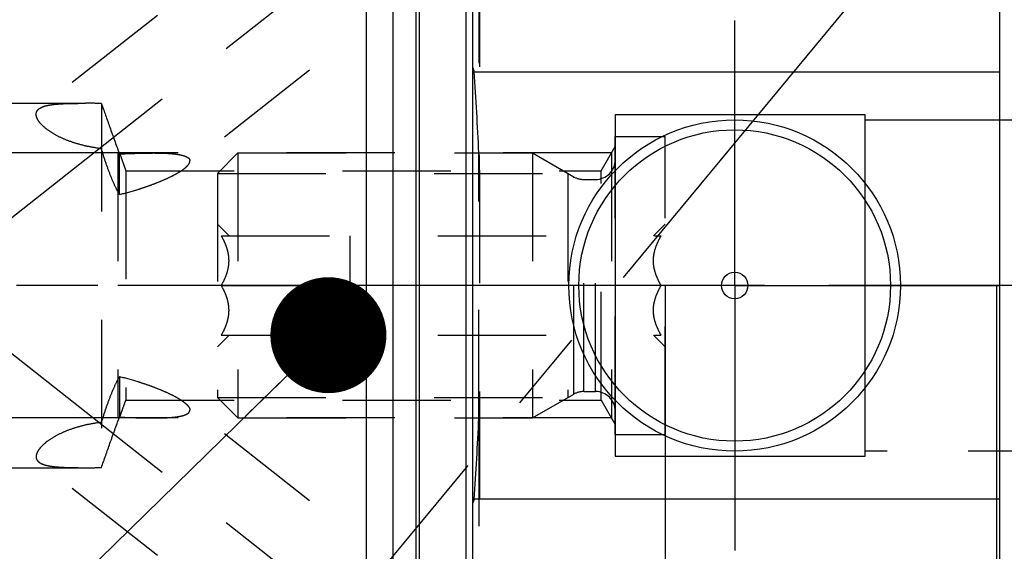
# Model space of a CAD drawing. Units: millimetres. Extents: x 0 to 594, y 0 to 420.
# Drawn here: x 333 to 363, y 223 to 239 of the extents above; entities that cross this region are included whole.
import ezdxf

# ---------------------------------------------------------------- set-up
doc = ezdxf.new("R2010")
doc.units = ezdxf.units.MM
doc.header["$LTSCALE"] = 32.67
for name, pattern in [('CENTER', [0.6, 0.375, -0.075, 0.075, -0.075]), ('DOT', [0.2, 0.1, -0.1]), ('HIDDEN', [0.2, 0.1, -0.1])]:
    doc.linetypes.add(name, pattern=pattern)
doc.layers.get('0').update_dxf_attribs({"linetype": 'CONTINUOUS'})
for name, color, linetype in [('30252541_AXIS', 7, 'CONTINUOUS'), ('30252541_HL', 7, 'CONTINUOUS'), ('607663494-000-00-ED1_CL', 7, 'CONTINUOUS'), ('607663494-000-00-ED1_HATCH', 7, 'CONTINUOUS'), ('607663494-000_AXIS', 7, 'CONTINUOUS'), ('607663494-000_DIM', 7, 'CONTINUOUS'), ('607663716-000_AXIS', 7, 'CONTINUOUS'), ('607663716-000_CL', 7, 'CONTINUOUS'), ('607663716-000_DIM', 7, 'CONTINUOUS'), ('607663716-000_HL', 7, 'CONTINUOUS'), ('COLLECTION02', 7, 'CONTINUOUS'), ('DEFAULT_2', 6, 'HIDDEN')]:
    doc.layers.add(name, color=color, linetype=linetype)
doc.styles.get("Standard").update_dxf_attribs({"font": 'TXT.SHX', "width": 0.7})
doc.dimstyles.new('DIMSTYLE_1', dxfattribs={"dimtxt": 3.5, "dimasz": 3.5, "dimexe": 1.5, "dimexo": 0, "dimgap": 0.875, "dimtad": 1, "dimdec": 3, "dimdsep": 46, "dimtxsty": 'STANDARD', "dimblk": '_FILLED', "dimblk1": '_FILLED', "dimblk2": '_FILLED', "dimcen": 0.09, "dimclrt": 2, "dimadec": 3, "dimazin": 2, "dimtp": 0.1, "dimtm": 0.1, "dimtfac": 1, "dimtdec": 3, "dimtofl": 0, "dimtmove": 0, "dimatfit": 3, "dimldrblk": '_FILLED', "dimfxl": 1, "dimtolj": 1, "dimarcsym": 0})
doc.dimstyles.new('DIMSTYLE_5', dxfattribs={"dimtxt": 3.5, "dimasz": 3.5, "dimexe": 1.5, "dimexo": 0, "dimgap": 0.875, "dimtad": 1, "dimdec": 3, "dimdsep": 46, "dimtxsty": 'STANDARD', "dimblk": '_FILLED', "dimblk1": '_FILLED', "dimblk2": '_FILLED', "dimcen": 0.09, "dimclrt": 2, "dimadec": 3, "dimazin": 2, "dimtp": 0.15, "dimtm": 0.15, "dimtfac": 1, "dimtdec": 3, "dimtofl": 0, "dimtmove": 0, "dimatfit": 3, "dimldrblk": '_FILLED', "dimfxl": 1, "dimtolj": 1, "dimarcsym": 0})
doc.dimstyles.get("Standard").update_dxf_attribs({"dimtxt": 3.5, "dimasz": 3.5, "dimexe": 1.5, "dimexo": 0, "dimtad": 1, "dimdec": 3, "dimdsep": 46, "dimtxsty": 'STANDARD', "dimblk": '_FILLED', "dimblk1": '_FILLED', "dimblk2": '_FILLED', "dimcen": 0.09, "dimclrt": 2, "dimadec": 3, "dimazin": 2, "dimtol": 1, "dimtp": 0.005, "dimtm": 0.005, "dimtfac": 1, "dimtdec": 3, "dimtofl": 0, "dimtmove": 0, "dimatfit": 3, "dimldrblk": '_FILLED', "dimfxl": 1, "dimtolj": 1, "dimarcsym": 0})

# ---------------------------------------------------------------- blocks, each defined once
blk = doc.blocks.new('_FILLED')
at = {"color": 0, "linetype": 'BYBLOCK'}
blk.add_solid([(0, 0), (-1, 0.125), (-1, -0.125)], dxfattribs=at)
blk = doc.blocks.new('*D0')
at = {"layer": '607663494-000_DIM', "color": 3, "linetype": 'CONTINUOUS'}
for p, q in [((352.339, 231.144), (352.339, 147.869)), ((362.339, 231.144), (362.339, 147.869)), ((352.339, 149.369), (341.475, 149.369)), ((341.475, 149.369), (357.339, 149.369)), ((368.339, 149.369), (357.339, 149.369)), ((362.339, 149.369), (368.339, 149.369))]:
    blk.add_line(p, q, dxfattribs=at)
at = {"layer": '607663494-000_DIM', "color": 3, "linetype": 'CONTINUOUS', "xscale": 3.5, "yscale": 3.5, "zscale": 3.5}
blk.add_blockref('_FILLED', (352.339, 149.369), dxfattribs=at)
at = {"layer": '607663494-000_DIM', "color": 3, "linetype": 'CONTINUOUS', "xscale": 3.5, "yscale": 3.5, "zscale": 3.5, "rotation": 180}
blk.add_blockref('_FILLED', (362.339, 149.369), dxfattribs=at)
at = {"layer": '607663494-000_DIM', "color": 2, "linetype": 'CONTINUOUS', "insert": (346.225, 153.744), "char_height": 3.5, "width": 46.375, "attachment_point": 3, "line_spacing_factor": 0.9}
blk.add_mtext('10\\PVERSTELLWEG', dxfattribs=at)
blk = doc.blocks.new('*D5')
at = {"layer": '607663494-000_DIM', "color": 3, "linetype": 'CONTINUOUS'}
for p, q in [((352.339, 231.144), (352.339, 137.869)), ((393.339, 217.086), (393.339, 137.869)), ((352.339, 139.369), (372.839, 139.369)), ((393.339, 139.369), (372.839, 139.369))]:
    blk.add_line(p, q, dxfattribs=at)
at = {"layer": '607663494-000_DIM', "color": 3, "linetype": 'CONTINUOUS', "xscale": 3.5, "yscale": 3.5, "zscale": 3.5, "rotation": 180}
blk.add_blockref('_FILLED', (352.339, 139.369), dxfattribs=at)
at = {"layer": '607663494-000_DIM', "color": 3, "linetype": 'CONTINUOUS', "xscale": 3.5, "yscale": 3.5, "zscale": 3.5}
blk.add_blockref('_FILLED', (393.339, 139.369), dxfattribs=at)
at = {"layer": '607663494-000_DIM', "color": 2, "linetype": 'CONTINUOUS', "insert": (372.839, 143.744), "char_height": 3.5, "width": 7.125, "attachment_point": 2, "line_spacing_factor": 0.9}
blk.add_mtext('41', dxfattribs=at)
blk = doc.blocks.new('*D11')
at = {"layer": '607663716-000_DIM', "color": 3, "linetype": 'CONTINUOUS'}
for p, q in [((259.939, 235.144), (259.939, 251.062)), ((259.939, 251.062), (259.939, 231.144)), ((335.839, 235.144), (258.439, 235.144)), ((259.939, 221.144), (259.939, 231.144)), ((335.839, 227.144), (258.439, 227.144)), ((259.939, 227.144), (259.939, 221.144))]:
    blk.add_line(p, q, dxfattribs=at)
at = {"layer": '607663716-000_DIM', "color": 3, "linetype": 'CONTINUOUS', "xscale": 3.5, "yscale": 3.5, "zscale": 3.5}
for p, rotation in [((259.939, 235.144), 270), ((259.939, 227.144), 90)]:
    blk.add_blockref('_FILLED', p, dxfattribs=dict(at, rotation=rotation))
at = {"layer": '607663716-000_DIM', "color": 2, "linetype": 'CONTINUOUS', "insert": (255.564, 240.812), "char_height": 3.5, "width": 15.375, "attachment_point": 1, "rotation": 90, "line_spacing_factor": 0.9}
blk.add_mtext('M8x1', dxfattribs=at)
blk = doc.blocks.new('HATCHING_BL2', base_point=(364.96, 227.17))
at = {"layer": '607663494-000-00-ED1_HATCH', "color": 9, "linetype": 'CENTER'}
blk.add_line((313.625, 186.049), (396.737, 286.627), dxfattribs=at)

msp = doc.modelspace()

# ---------------------------------------------------------------- linework, layer by layer
at = {"color": 9, "linetype": 'DOT'}
msp.add_line((346.725, 227.1423), (346.725, 235.1454), dxfattribs=at)
at = {"layer": '30252541_AXIS', "color": 1, "linetype": 'CENTER'}
for p, q in [((338.9566, 231.1439), (335.8387, 231.1439)), ((348.3387, 231.1439), (342.8387, 231.1439)), ((355.3387, 231.1439), (352.2207, 231.1439))]:
    msp.add_line(p, q, dxfattribs=at)
at = {"layer": '30252541_HL', "color": 6, "linetype": 'HIDDEN'}
for p, q in [((350.8387, 226.6439), (350.8387, 235.6439)), ((350.8387, 235.6439), (352.3387, 235.6439)), ((352.3387, 226.6439), (352.3387, 235.6439)), ((338.8387, 234.5289), (339.4537, 235.1439)), ((339.4537, 235.1439), (339.4537, 227.1439)), ((339.4537, 235.1439), (348.3387, 235.1439)), ((348.3387, 235.1439), (348.3387, 227.1439)), ((348.3387, 235.1439), (349.5851, 234.4242)), ((338.8387, 234.5289), (338.8387, 227.7589)), ((338.8387, 234.5289), (349.4039, 234.5289)), ((349.4039, 234.5289), (349.4039, 227.7589)), ((349.8851, 234.3439), (350.2387, 234.3439)), ((338.8387, 232.9939), (339.1886, 232.6439)), ((351.9887, 232.6439), (352.3387, 232.9939)), ((338.9566, 232.6439), (352.2207, 232.6439)), ((342.8387, 229.6439), (342.8387, 232.6439)), ((338.9566, 231.1439), (342.8387, 231.1439)), ((352.2207, 231.1439), (348.3387, 231.1439)), ((338.8387, 229.2939), (339.1886, 229.6438)), ((338.9566, 229.6439), (352.2207, 229.6439)), ((351.9887, 229.6438), (352.3387, 229.2939)), ((338.8387, 227.7589), (339.4537, 227.1439)), ((338.8387, 227.7589), (349.4039, 227.7589)), ((348.3387, 227.1439), (349.5851, 227.8635)), ((349.8851, 227.9439), (350.2387, 227.9439)), ((339.4537, 227.1439), (348.3387, 227.1439)), ((350.8387, 226.6439), (352.3387, 226.6439))]:
    msp.add_line(p, q, dxfattribs=at)
for centre, start, end in [((350.2387, 234.9439), 270, 360), ((349.8851, 234.9439), 240, 270), ((349.8851, 227.3439), 90, 120), ((350.2387, 227.3439), 0, 90)]:
    msp.add_arc(centre, 0.6, start, end, dxfattribs=at)
for points, knots in [([(338.9566, 231.1439), (338.9902, 231.202), (339.0526, 231.3202), (339.1276, 231.5053), (339.177, 231.6973), (339.1944, 231.8939), (339.177, 232.0905), (339.1276, 232.2824), (339.0526, 232.4675), (338.9902, 232.5857), (338.9566, 232.6439)], [0, 0, 0, 0, 0.1268101, 0.2523261, 0.3765787, 0.5, 0.6234213, 0.7476738, 0.8731898, 1, 1, 1, 1]), ([(352.2207, 231.1439), (352.1871, 231.202), (352.1247, 231.3202), (352.0497, 231.5053), (352.0003, 231.6973), (351.9829, 231.8939), (352.0003, 232.0905), (352.0497, 232.2824), (352.1247, 232.4675), (352.1871, 232.5857), (352.2207, 232.6439)], [0, 0, 0, 0, 0.1268101, 0.2523261, 0.3765787, 0.5, 0.6234213, 0.7476738, 0.8731898, 1, 1, 1, 1]), ([(338.9566, 229.6439), (338.9902, 229.702), (339.0526, 229.8202), (339.1276, 230.0053), (339.177, 230.1973), (339.1944, 230.3939), (339.177, 230.5905), (339.1276, 230.7824), (339.0526, 230.9675), (338.9902, 231.0857), (338.9566, 231.1439)], [0, 0, 0, 0, 0.1268103, 0.2523263, 0.3765789, 0.5000001, 0.6234213, 0.7476738, 0.8731898, 1, 1, 1, 1]), ([(352.2207, 229.6439), (352.1871, 229.702), (352.1247, 229.8202), (352.0497, 230.0053), (352.0003, 230.1973), (351.9829, 230.3939), (352.0003, 230.5905), (352.0497, 230.7824), (352.1247, 230.9675), (352.1871, 231.0857), (352.2207, 231.1439)], [0, 0, 0, 0, 0.1268103, 0.2523263, 0.3765789, 0.5000001, 0.6234213, 0.7476738, 0.8731898, 1, 1, 1, 1])]:
    msp.add_open_spline(points, degree=3, knots=knots, dxfattribs=at)
at = {"layer": '607663494-000_AXIS', "color": 1, "linetype": 'CENTER'}
msp.add_line((428.3387, 231.1439), (269.9387, 231.1439), dxfattribs=at)
at = {"layer": '607663716-000_AXIS', "color": 1, "linetype": 'CENTER'}
for p, q in [((327.5556, 229.1933), (365.8786, 259.4108)), ((354.4387, 231.1439), (354.4387, 239.1439)), ((327.5556, 233.0944), (366.0252, 202.7613)), ((354.4387, 231.1439), (346.4387, 231.1439)), ((354.4387, 231.1439), (362.4387, 231.1439)), ((354.4387, 231.1439), (354.4387, 223.1439))]:
    msp.add_line(p, q, dxfattribs=at)
at = {"layer": '607663716-000_CL', "color": 7, "linetype": 'CONTINUOUS'}
for p, q in [((346.5387, 199.3689), (346.5387, 262.9189)), ((362.4387, 199.3689), (362.4387, 262.9189)), ((343.3387, 208.9189), (343.3387, 253.3689)), ((344.1387, 208.9189), (344.1387, 253.3689)), ((346.5387, 237.5939), (362.4387, 237.5939)), ((362.4387, 224.6939), (346.5387, 224.6939))]:
    msp.add_line(p, q, dxfattribs=at)
at = {"layer": '607663716-000_CL', "color": 9, "linetype": 'CONTINUOUS'}
for p, q in [((344.8342, 209.1052), (344.8342, 253.1825)), ((344.9377, 209.1189), (344.9377, 253.1689)), ((346.3387, 209.1189), (346.3387, 253.1689))]:
    msp.add_line(p, q, dxfattribs=at)
at = {"layer": '607663716-000_CL', "color": 7, "linetype": 'CONTINUOUS'}
for radius in [5, 4.7, 0.4]:
    msp.add_circle((354.4387, 231.1439), radius, dxfattribs=at)
at = {"layer": '607663716-000_HL', "color": 6, "linetype": 'HIDDEN'}
for p, q in [((346.7387, 254.0828), (346.7387, 208.1992)), ((362.1385, 253.832), (337.8447, 234.6765)), ((352.4209, 251.4292), (333.4563, 236.4757)), ((346.5387, 237.7127), (346.578, 237.5939)), ((318.3047, 236.6439), (334.8635, 236.6439)), ((335.3387, 236.6424), (335.3387, 225.6453)), ((350.4107, 234.6026), (350.8387, 235.3439)), ((350.8387, 226.9439), (350.8387, 235.3439)), ((335.8387, 235.1439), (335.8387, 227.1439)), ((350.7232, 235.1439), (335.8387, 235.1439)), ((335.8759, 235.1406), (335.8846, 235.1171)), ((335.8846, 233.8907), (335.8846, 235.1439)), ((335.8846, 235.1439), (336.0816, 234.6026)), ((350.7232, 235.1439), (350.7232, 227.1439)), ((336.0816, 234.6026), (336.0816, 227.6851)), ((336.0816, 234.6026), (350.4107, 234.6026)), ((350.4107, 227.6851), (350.4107, 234.6026)), ((335.8846, 228.397), (335.8846, 227.1439)), ((335.8846, 227.1439), (336.0816, 227.6851)), ((336.0816, 227.6851), (350.4107, 227.6851)), ((362.1385, 208.4557), (337.8447, 227.6113)), ((350.4107, 227.6851), (350.8387, 226.9439)), ((350.7232, 227.1439), (335.8387, 227.1439)), ((352.4209, 210.8586), (333.4563, 225.812)), ((318.3047, 225.6439), (334.8635, 225.6439)), ((346.578, 224.6939), (346.5387, 224.575))]:
    msp.add_line(p, q, dxfattribs=at)
for centre, radius, start, end in [((254.6837, 230.8485), 92.1416, 2.672915, 4.198197), ((334.8146, 144.7398), 91.904, 89.67329, 89.969511), ((254.6837, 231.4392), 92.1416, 355.801803, 357.327085), ((334.8146, 317.5479), 91.904, 270.030489, 270.32671)]:
    msp.add_arc(centre, radius, start, end, dxfattribs=at)
for points, knots in [([(333.3715, 236.3122), (333.3715, 236.3278), (333.3748, 236.3588), (333.3913, 236.4028), (333.4187, 236.4426), (333.4428, 236.465), (333.4561, 236.4755)], [0, 0, 0, 0, 0.24566, 0.4856269, 0.7330846, 1, 1, 1, 1]), ([(333.4561, 236.4755), (333.4838, 236.4974), (333.5535, 236.5354), (333.6773, 236.5743), (333.8275, 236.6026), (334.0014, 236.6218), (334.1957, 236.6339), (334.4853, 236.643), (334.7098, 236.6439), (334.8635, 236.6439)], [0, 0, 0, 0, 0.0739732, 0.1639905, 0.2708324, 0.3935124, 0.530102, 0.6782668, 1, 1, 1, 1]), ([(335.3387, 236.6424), (335.4249, 236.4017), (335.6007, 235.9), (335.7804, 235.3996), (335.8759, 235.1406)], [0, 0, 0, 0, 0.4808538, 1, 1, 1, 1]), ([(335.3387, 235.2739), (335.2131, 235.2898), (334.9661, 235.3298), (334.6078, 235.418), (334.274, 235.5332), (333.9762, 235.6721), (333.7602, 235.8066), (333.6171, 235.9209), (333.5306, 236.0034), (333.4616, 236.0849), (333.3989, 236.1824), (333.3715, 236.2625), (333.3715, 236.3122)], [0, 0, 0, 0, 0.1625661, 0.3213355, 0.4736009, 0.6156202, 0.7428251, 0.799446, 0.8507149, 0.8963035, 0.936136, 1, 1, 1, 1]), ([(335.8846, 233.8907), (335.8321, 233.9824), (335.7303, 234.1853), (335.5921, 234.5161), (335.4598, 234.884), (335.3783, 235.1414), (335.3387, 235.2739)], [0, 0, 0, 0, 0.2129446, 0.456325, 0.721493, 1, 1, 1, 1]), ([(335.8846, 235.1171), (336.0604, 235.1239), (336.4039, 235.1368), (336.7477, 235.1439), (336.9156, 235.1439)], [0, 0, 0, 0, 0.5116009, 1, 1, 1, 1]), ([(336.9156, 235.1439), (336.9811, 235.1439), (337.1093, 235.1428), (337.2969, 235.1368), (337.4739, 235.1251), (337.6366, 235.1063), (337.7606, 235.0824), (337.8474, 235.0562), (337.9018, 235.0339), (337.947, 235.0079), (337.9817, 234.9775), (338.0041, 234.942), (338.009, 234.9155), (338.009, 234.9026)], [0, 0, 0, 0, 0.1669265, 0.3272247, 0.478995, 0.619522, 0.7449826, 0.8006036, 0.8506554, 0.8947563, 0.9331253, 0.967187, 1, 1, 1, 1]), ([(337.845, 234.6767), (337.8686, 234.6953), (337.9018, 234.7236), (337.9409, 234.764), (337.9821, 234.8137), (338.009, 234.8636), (338.009, 234.9026)], [0, 0, 0, 0, 0.3156709, 0.4580955, 0.5893063, 1, 1, 1, 1]), ([(335.8846, 233.8907), (336.072, 233.9366), (336.3492, 234.0135), (336.7104, 234.1322), (336.9708, 234.2274), (337.2198, 234.3292), (337.4526, 234.4369), (337.6321, 234.5332), (337.7603, 234.614), (337.8182, 234.6556), (337.845, 234.6767)], [0, 0, 0, 0, 0.2725876, 0.4061691, 0.5370796, 0.664255, 0.7859924, 0.8994686, 0.9517464, 1, 1, 1, 1]), ([(335.8846, 228.397), (335.8321, 228.3053), (335.7303, 228.1024), (335.5921, 227.7717), (335.4598, 227.4038), (335.3783, 227.1463), (335.3387, 227.0138)], [0, 0, 0, 0, 0.2129446, 0.456325, 0.721493, 1, 1, 1, 1]), ([(335.8846, 228.397), (336.072, 228.3511), (336.3492, 228.2742), (336.7104, 228.1555), (336.9708, 228.0603), (337.2198, 227.9585), (337.4526, 227.8508), (337.6321, 227.7545), (337.7603, 227.6737), (337.8182, 227.6322), (337.845, 227.611)], [0, 0, 0, 0, 0.2725876, 0.4061691, 0.5370796, 0.664255, 0.7859924, 0.8994686, 0.9517464, 1, 1, 1, 1]), ([(337.845, 227.611), (337.8686, 227.5924), (337.9018, 227.5641), (337.9409, 227.5237), (337.9821, 227.474), (338.009, 227.4242), (338.009, 227.3851)], [0, 0, 0, 0, 0.3156709, 0.4580955, 0.5893063, 1, 1, 1, 1]), ([(335.3387, 225.6453), (335.4263, 225.8899), (335.6048, 226.3996), (335.7875, 226.9078), (335.8846, 227.1706)], [0, 0, 0, 0, 0.4810892, 1, 1, 1, 1]), ([(335.8846, 227.1706), (336.0604, 227.1638), (336.4039, 227.1509), (336.7477, 227.1438), (336.9156, 227.1439)], [0, 0, 0, 0, 0.5116009, 1, 1, 1, 1]), ([(336.9156, 227.1439), (336.9811, 227.1439), (337.1093, 227.1449), (337.2969, 227.151), (337.4739, 227.1626), (337.6366, 227.1814), (337.7606, 227.2053), (337.8474, 227.2315), (337.9018, 227.2538), (337.947, 227.2798), (337.9817, 227.3102), (338.0041, 227.3457), (338.009, 227.3722), (338.009, 227.3851)], [0, 0, 0, 0, 0.1669265, 0.3272247, 0.478995, 0.619522, 0.7449826, 0.8006036, 0.8506554, 0.8947563, 0.9331253, 0.967187, 1, 1, 1, 1]), ([(335.3387, 227.0138), (335.2131, 226.9979), (334.9661, 226.9579), (334.6078, 226.8698), (334.274, 226.7545), (333.9762, 226.6156), (333.7602, 226.4811), (333.6171, 226.3668), (333.5306, 226.2843), (333.4616, 226.2028), (333.3989, 226.1053), (333.3715, 226.0252), (333.3715, 225.9755)], [0, 0, 0, 0, 0.1625661, 0.3213355, 0.4736009, 0.6156202, 0.7428251, 0.799446, 0.8507149, 0.8963035, 0.936136, 1, 1, 1, 1]), ([(333.3715, 225.9755), (333.3715, 225.9599), (333.3748, 225.929), (333.3913, 225.8849), (333.4187, 225.8451), (333.4428, 225.8227), (333.4561, 225.8122)], [0, 0, 0, 0, 0.24566, 0.4856269, 0.7330846, 1, 1, 1, 1]), ([(333.4561, 225.8122), (333.4838, 225.7903), (333.5535, 225.7523), (333.6773, 225.7134), (333.8275, 225.6851), (334.0014, 225.6659), (334.1957, 225.6539), (334.4853, 225.6448), (334.7098, 225.6439), (334.8635, 225.6439)], [0, 0, 0, 0, 0.0739732, 0.1639905, 0.2708324, 0.3935124, 0.530102, 0.6782668, 1, 1, 1, 1])]:
    msp.add_open_spline(points, degree=3, knots=knots, dxfattribs=at)
for points in [[(346.725, 235.1454), (346.7351, 234.9298), (346.7387, 234.7139), (346.7387, 234.498)], [(346.7387, 227.7897), (346.7387, 227.5738), (346.7351, 227.3579), (346.725, 227.1423)]]:
    msp.add_open_spline(points, degree=3, dxfattribs=at)
at = {"layer": 'COLLECTION02', "color": 6, "linetype": 'CENTER'}
for p, q in [((350.8387, 236.2939), (350.8387, 225.9939)), ((358.3709, 236.2939), (350.8387, 236.2939)), ((358.3709, 225.9939), (358.3709, 236.2939)), ((358.3709, 236.1439), (393.3387, 236.1439)), ((350.8387, 225.9939), (358.3709, 225.9939)), ((393.3387, 226.1439), (358.3709, 226.1439))]:
    msp.add_line(p, q, dxfattribs=at)
at = {"layer": 'DEFAULT_2', "color": 6, "linetype": 'DOT'}
for p, q in [((346.725, 254.1939), (346.725, 235.1454)), ((350.8387, 235.9439), (350.8387, 235.3439)), ((349.5851, 227.8635), (349.5851, 234.4242)), ((349.8851, 227.9439), (349.8851, 234.3439)), ((350.2387, 227.9439), (350.2387, 234.3439)), ((346.725, 227.1423), (346.725, 208.0939)), ((350.8387, 226.9439), (350.8387, 226.3439))]:
    msp.add_line(p, q, dxfattribs=at)

# ---------------------------------------------------------------- block references
msp.add_blockref('HATCHING_BL2', (364.9604, 227.1702))

# ---------------------------------------------------------------- dimensions: what is measured, and where the dimension line sits
at = {"layer": '607663494-000_DIM', "color": 3, "linetype": 'CONTINUOUS'}
dim = msp.add_linear_dim(base=(362.3387, 149.3689), p1=(352.3387, 231.1439), p2=(362.3387, 231.1439), text='<>\\PVERSTELLWEG', dimstyle='DIMSTYLE_1', dxfattribs=at)
dim.commit()
dim.dimension.update_dxf_attribs({"geometry": '*D0', "text_midpoint": (330.7665, 149.3689), "dimtype": 160})
dim = msp.add_linear_dim(base=(393.3387, 139.3689), p1=(352.3387, 231.1439), p2=(393.3387, 217.0861), dimstyle='DIMSTYLE_5', dxfattribs=at)
dim.commit()
dim.dimension.update_dxf_attribs({"geometry": '*D5', "text_midpoint": (372.3387, 139.3689), "dimtype": 160})
at = {"layer": '607663716-000_DIM', "color": 3, "linetype": 'CONTINUOUS'}
dim = msp.add_linear_dim(base=(259.9387, 235.1439), p1=(335.8387, 227.1439), p2=(335.8387, 235.1439), angle=90, text='M<>x1', dimstyle='DIMSTYLE_1', dxfattribs=at)
dim.commit()
dim.dimension.update_dxf_attribs({"geometry": '*D11', "text_midpoint": (259.9387, 245.9367), "dimtype": 160})

# ---------------------------------------------------------------- leaders
at = {"layer": '607663494-000-00-ED1_CL', "color": 3, "linetype": 'CONTINUOUS'}
msp.add_leader([(342.1861, 229.6439), (305.4245, 193.6537)], dimstyle='STANDARD', override={"dimtad": 0, "dimldrblk": 'DOT'}, dxfattribs=at)

doc.saveas('drawing.dxf')
